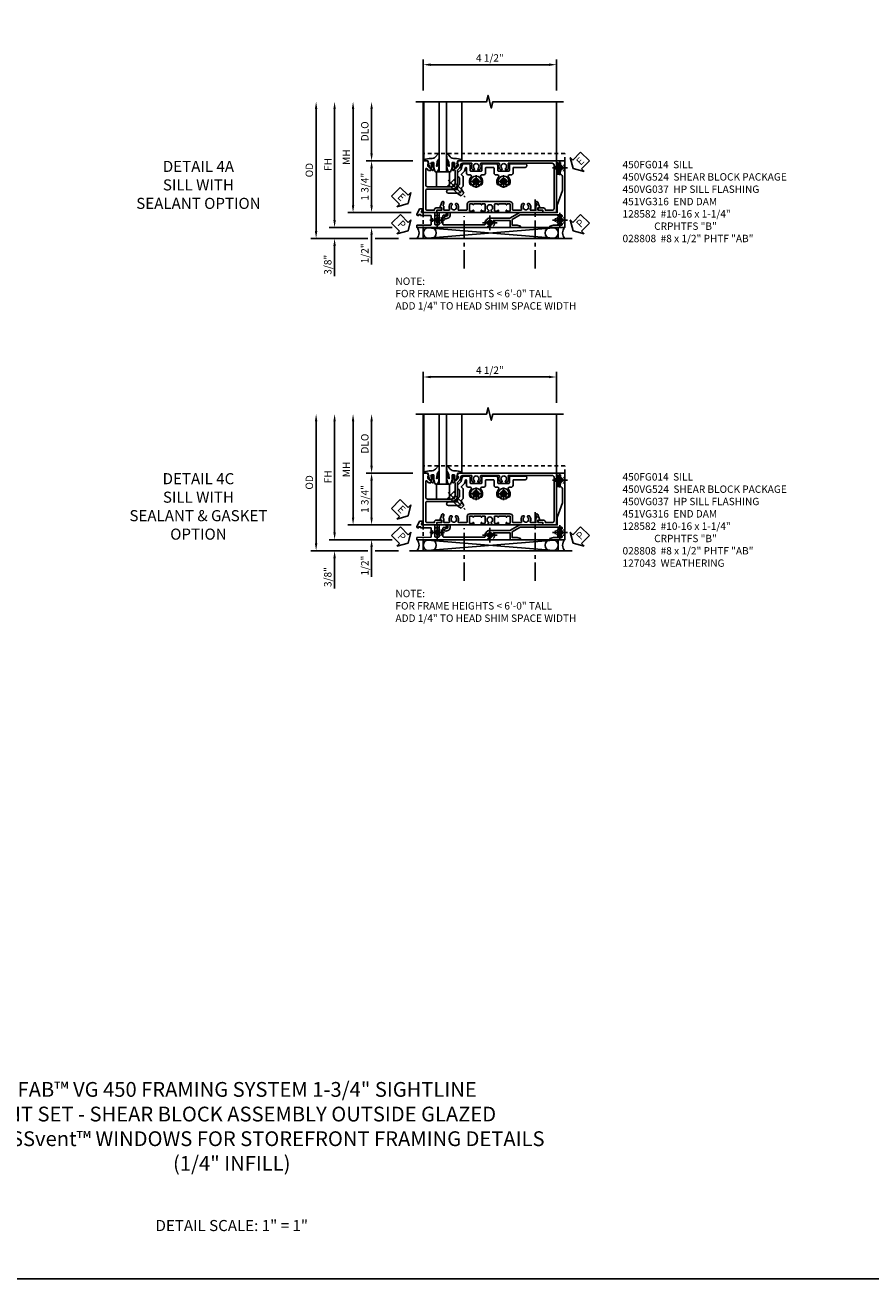
# Model space of a CAD drawing. Extents: x 0 to 116, y 0 to 74.
# Drawn here: x 29 to 57, y 0 to 42 of the extents above; entities that cross this region are included whole.
import ezdxf

# ---------------------------------------------------------------- set-up
doc = ezdxf.new("R2010")
doc.units = 0
doc.header["$LTSCALE"] = 0.5
doc.header["$MEASUREMENT"] = 0
for name, pattern in [('B028400H$0$CENTER', [2, 1.25, -0.25, 0.25, -0.25]), ('CENTER', [2, 1.25, -0.25, 0.25, -0.25]), ('HIDDEN', [0.375, 0.25, -0.125])]:
    doc.linetypes.add(name, pattern=pattern)
doc.layers.get('0').update_dxf_attribs({"color": 4, "linetype": 'CONTINUOUS'})
for name, color, linetype in [('B028400H$0$CENTER', 1, 'B028400H$0$CENTER'), ('CENTER', 1, 'CENTER'), ('DIME', 2, 'CONTINUOUS'), ('FORMAT', 7, 'CONTINUOUS'), ('hidden', 3, 'HIDDEN'), ('TEXT', 3, 'CONTINUOUS')]:
    doc.layers.add(name, color=color, linetype=linetype)
doc.styles.get("Standard").update_dxf_attribs({"font": 'arial.ttf'})
doc.dimstyles.new('EXT_ON-OFF', dxfattribs={"dimscale": 2, "dimtxt": 0.125, "dimasz": 0.125, "dimexe": 0.09, "dimexo": 0.1875, "dimgap": 0.05, "dimtad": 3, "dimdec": 5, "dimzin": 3, "dimdsep": 46, "dimlunit": 5, "dimtxsty": 'Standard', "dimcen": 0, "dimse2": 1, "dimazin": 0, "dimtfac": 1, "dimtdec": 5, "dimtofl": 0, "dimtmove": 0, "dimatfit": 0, "dimfxl": 1, "dimfrac": 2, "dimtolj": 1, "dimtzin": 3, "dimarcsym": 0})
doc.dimstyles.new('EXT_ON-ON', dxfattribs={"dimscale": 2, "dimtxt": 0.125, "dimasz": 0.125, "dimexe": 0.09, "dimexo": 0.1875, "dimgap": 0.05, "dimtad": 3, "dimdec": 5, "dimzin": 3, "dimdsep": 46, "dimlunit": 5, "dimtxsty": 'Standard', "dimcen": 0, "dimazin": 0, "dimtfac": 1, "dimtdec": 5, "dimtofl": 0, "dimtmove": 0, "dimatfit": 0, "dimfxl": 1, "dimfrac": 2, "dimtolj": 1, "dimtzin": 3, "dimarcsym": 0})

# ---------------------------------------------------------------- blocks, each defined once
blk = doc.blocks.new('*D1885')
at = {"layer": 'DIME', "color": 0, "lineweight": -2, "transparency": 16777216}
for p, q in [((-0.538, 3.25), (-0.538, 4.307)), ((3.962, 3.25), (3.962, 4.307)), ((-0.288, 4.127), (3.712, 4.127))]:
    blk.add_line(p, q, dxfattribs=at)
at = {"layer": 'DIME', "color": 0, "transparency": 16777216}
for points in [[(-0.288, 4.169), (-0.288, 4.085), (-0.538, 4.127)], [(3.712, 4.169), (3.712, 4.085), (3.962, 4.127)]]:
    blk.add_solid(points, dxfattribs=at)
at = {"layer": 'DIME', "color": 0, "transparency": 16777216, "insert": (1.712, 4.356), "char_height": 0.25, "attachment_point": 5}
blk.add_mtext('\\A1;4 1/2"', dxfattribs=at)
blk = doc.blocks.new('B027074-M')
blk.add_lwpolyline([(0.062, 0.144), (0.035, 0.149), (0.069, 0.257), (0.13, 0.261), (0.205, 0.259), (0.195, 0.29, 0.12571), (-0.037, 0.341, -0.226084), (-0.19, 0.391), (-0.286, 0.502, 0.644976), (-0.312, 0.49), (-0.31, 0.361, 0.151869), (-0.294, 0.316), (-0.255, 0.257, -0.029345), (-0.238, 0.205), (-0.221, 0.083, -0.653812), (-0.241, 0.076), (-0.285, 0.241, 0.888636), (-0.31, 0.239), (-0.31, 0.105, 0.064205), (-0.268, -0.084, 0.689636), (-0.165, -0.084, 0.070356), (-0.124, 0.105), (-0.124, 0.201), (-0.051, 0.201), (-0.029, 0.147), (-0.068, 0.142), (-0.034, 0.106), (-0.065, 0.084), (-0.004, 0.03), (0.052, 0.096), (0.027, 0.106)], format="xyb", close=True)
blk = doc.blocks.new('S450GT250')
for p, q in [((0.251, -0.5), (0.001, -0.5)), ((0.001, -0.5), (0.001, -2.875)), ((0.251, -0.5), (0.251, -2.875)), ((-0.517, -0.875), (-0.517, -2.875)), ((0.768, -0.875), (0.768, -2.875))]:
    blk.add_line(p, q)
at = {"rotation": 180}
blk.add_blockref('B027074-M', (-0.311, -0.617), dxfattribs=at)
at = {"xscale": -1, "rotation": 180}
blk.add_blockref('B027074-M', (0.563, -0.617), dxfattribs=at)
blk = doc.blocks.new('*D1895')
at = {"layer": 'DIME', "color": 0, "linetype": 'Continuous', "lineweight": -2, "transparency": 16777216}
for p, q in [((-3.539, -1.125), (-3.539, 2.625)), ((-1.597, -1.375), (-3.719, -1.375))]:
    blk.add_line(p, q, dxfattribs=at)
at = {"layer": 'DIME', "color": 0, "linetype": 'Continuous', "transparency": 16777216}
for points in [[(-3.581, 2.625), (-3.498, 2.625), (-3.539, 2.875)], [(-3.581, -1.125), (-3.498, -1.125), (-3.539, -1.375)]]:
    blk.add_solid(points, dxfattribs=at)
at = {"layer": 'DIME', "color": 0, "linetype": 'Continuous', "transparency": 16777216, "insert": (-3.764, 0.75), "char_height": 0.25, "attachment_point": 5, "rotation": 90}
blk.add_mtext('\\A1;FH  ', dxfattribs=at)
blk = doc.blocks.new('*D1882')
at = {"layer": 'DIME', "color": 0, "lineweight": -2, "transparency": 16777216}
for p, q in [((-2.288, 1.125), (-2.288, 2.625)), ((-0.889, 0.875), (-2.468, 0.875))]:
    blk.add_line(p, q, dxfattribs=at)
at = {"layer": 'DIME', "color": 0, "transparency": 16777216}
for points in [[(-2.329, 2.625), (-2.246, 2.625), (-2.288, 2.875)], [(-2.329, 1.125), (-2.246, 1.125), (-2.288, 0.875)]]:
    blk.add_solid(points, dxfattribs=at)
at = {"layer": 'DIME', "color": 0, "transparency": 16777216, "insert": (-2.517, 1.875), "char_height": 0.25, "attachment_point": 5, "rotation": 90}
blk.add_mtext('\\A1;DLO', dxfattribs=at)
blk = doc.blocks.new('B028808H')
for p, q in [((-0.091, 0.015), (-0.06, 0.015)), ((-0.091, 0.015), (-0.091, -0.015)), ((-0.015, 0.091), (-0.015, 0.06)), ((-0.015, 0.091), (0.015, 0.091)), ((0.015, 0.091), (0.015, 0.06)), ((0.06, 0.015), (0.091, 0.015)), ((0.091, 0.015), (0.091, -0.015)), ((-0.091, -0.015), (-0.06, -0.015)), ((-0.015, -0.06), (-0.015, -0.091)), ((-0.015, -0.091), (0.015, -0.091)), ((0.015, -0.06), (0.015, -0.091)), ((0.06, -0.015), (0.091, -0.015))]:
    blk.add_line(p, q)
blk.add_circle((0, 0), 0.161)
for centre, start, end in [((-0.06, 0.06), 270, 0), ((0.06, 0.06), 180, 270), ((-0.06, -0.06), 0, 89.9999), ((0.06, -0.06), 90, 180)]:
    blk.add_arc(centre, 0.0455, start, end)
at = {"layer": 'CENTER'}
for p, q in [((-0.25, 0), (0.25, 0)), ((0, 0.25), (0, -0.25))]:
    blk.add_line(p, q, dxfattribs=at)
blk = doc.blocks.new('*D1898')
at = {"layer": 'DIME', "color": 0, "lineweight": -2, "transparency": 16777216}
for p, q in [((-2.288, -0.625), (-2.288, -0.375)), ((-0.948, -0.875), (-2.468, -0.875)), ((-2.288, -1.625), (-2.288, -2.63))]:
    blk.add_line(p, q, dxfattribs=at)
at = {"layer": 'DIME', "color": 0, "transparency": 16777216}
for points in [[(-2.329, -0.625), (-2.246, -0.625), (-2.288, -0.875)], [(-2.329, -1.625), (-2.246, -1.625), (-2.288, -1.375)]]:
    blk.add_solid(points, dxfattribs=at)
at = {"layer": 'DIME', "color": 0, "transparency": 16777216, "insert": (-2.517, -2.253), "char_height": 0.25, "attachment_point": 5, "rotation": 90}
blk.add_mtext('\\A1;1/2"', dxfattribs=at)
blk = doc.blocks.new('*D1899')
at = {"layer": 'DIME', "color": 0, "lineweight": -2, "transparency": 16777216}
for p, q in [((-3.539, -1.125), (-3.539, -0.875)), ((-1.597, -1.375), (-3.719, -1.375)), ((-2.413, -1.75), (-3.719, -1.75)), ((-3.539, -2), (-3.539, -3.028)), ((-1.382, -1.75), (-2.163, -1.75))]:
    blk.add_line(p, q, dxfattribs=at)
at = {"layer": 'DIME', "color": 0, "transparency": 16777216}
for points in [[(-3.581, -1.125), (-3.498, -1.125), (-3.539, -1.375)], [(-3.581, -2), (-3.498, -2), (-3.539, -1.75)]]:
    blk.add_solid(points, dxfattribs=at)
at = {"layer": 'DIME', "color": 0, "transparency": 16777216, "insert": (-3.769, -2.639), "char_height": 0.25, "attachment_point": 5, "rotation": 90}
blk.add_mtext('\\A1;3/8"', dxfattribs=at)
blk = doc.blocks.new('*D1900')
at = {"layer": 'DIME', "color": 0, "lineweight": -2, "transparency": 16777216}
for p, q in [((-4.164, -1.5), (-4.164, 2.625)), ((-2.413, -1.75), (-4.344, -1.75)), ((-1.382, -1.75), (-2.163, -1.75))]:
    blk.add_line(p, q, dxfattribs=at)
at = {"layer": 'DIME', "color": 0, "transparency": 16777216}
for points in [[(-4.206, 2.625), (-4.123, 2.625), (-4.164, 2.875)], [(-4.206, -1.5), (-4.123, -1.5), (-4.164, -1.75)]]:
    blk.add_solid(points, dxfattribs=at)
at = {"layer": 'DIME', "color": 0, "transparency": 16777216, "insert": (-4.394, 0.562), "char_height": 0.25, "attachment_point": 5, "rotation": 90}
blk.add_mtext('\\A1;OD', dxfattribs=at)
blk = doc.blocks.new('*D1891')
at = {"layer": 'DIME', "color": 0, "lineweight": -2, "transparency": 16777216}
for p, q in [((-2.914, -0.625), (-2.914, 2.625)), ((-0.948, -0.875), (-3.094, -0.875))]:
    blk.add_line(p, q, dxfattribs=at)
at = {"layer": 'DIME', "color": 0, "transparency": 16777216}
for points in [[(-2.956, 2.625), (-2.873, 2.625), (-2.914, 2.875)], [(-2.956, -0.625), (-2.873, -0.625), (-2.914, -0.875)]]:
    blk.add_solid(points, dxfattribs=at)
at = {"layer": 'DIME', "color": 0, "transparency": 16777216, "insert": (-3.139, 1), "char_height": 0.25, "attachment_point": 5, "rotation": 90}
blk.add_mtext('\\A1;MH', dxfattribs=at)
blk = doc.blocks.new('ESEAL2')
at = {"layer": 'TEXT', "color": 7}
for p, q in [((0.196, 0.338), (0, 0)), ((0.196, -0.338), (0, 0)), ((0.196, 0.21), (0.196, 0.338)), ((0.575, 0.21), (0.196, 0.21)), ((0.575, 0.21), (0.575, -0.21)), ((0.575, -0.21), (0.196, -0.21)), ((0.196, -0.21), (0.196, -0.338))]:
    blk.add_line(p, q, dxfattribs=at)
at = {"layer": 'TEXT', "color": 3}
blk.add_text('E', height=0.25, dxfattribs=at).set_placement((0.247, -0.116))
blk = doc.blocks.new('PSEAL1')
at = {"layer": 'TEXT', "color": 7}
for p, q in [((-0.575, 0.21), (-0.196, 0.21)), ((-0.575, 0.21), (-0.575, -0.21)), ((-0.196, 0.21), (-0.196, 0.338)), ((-0.196, 0.338), (0, 0)), ((-0.196, -0.338), (0, 0)), ((-0.575, -0.21), (-0.196, -0.21)), ((-0.196, -0.21), (-0.196, -0.338))]:
    blk.add_line(p, q, dxfattribs=at)
at = {"layer": 'TEXT', "color": 3}
blk.add_text('P', height=0.25, dxfattribs=at).set_placement((-0.413, -0.116))
blk = doc.blocks.new('PSEAL2')
at = {"layer": 'TEXT', "color": 7}
for p, q in [((0.196, 0.338), (0, 0)), ((0.196, -0.338), (0, 0)), ((0.196, 0.21), (0.196, 0.338)), ((0.575, 0.21), (0.196, 0.21)), ((0.575, 0.21), (0.575, -0.21)), ((0.196, -0.21), (0.196, -0.338)), ((0.575, -0.21), (0.196, -0.21))]:
    blk.add_line(p, q, dxfattribs=at)
at = {"layer": 'TEXT', "color": 3}
blk.add_text('P', height=0.25, dxfattribs=at).set_placement((0.247, -0.116))
blk = doc.blocks.new('ESEAL1')
at = {"layer": 'TEXT', "color": 7}
for p, q in [((-0.575, 0.21), (-0.575, -0.21)), ((-0.575, 0.21), (-0.196, 0.21)), ((-0.196, 0.338), (0, 0)), ((-0.196, 0.21), (-0.196, 0.338)), ((-0.196, -0.338), (0, 0)), ((-0.575, -0.21), (-0.196, -0.21)), ((-0.196, -0.21), (-0.196, -0.338))]:
    blk.add_line(p, q, dxfattribs=at)
at = {"layer": 'TEXT', "color": 3}
blk.add_text('E', height=0.25, dxfattribs=at).set_placement((-0.413, -0.116))
blk = doc.blocks.new('*D1883')
at = {"layer": 'DIME', "color": 0, "lineweight": -2, "transparency": 16777216}
for p, q in [((-0.889, 0.875), (-2.468, 0.875)), ((-2.288, 0.625), (-2.288, -0.625)), ((-0.948, -0.875), (-2.468, -0.875))]:
    blk.add_line(p, q, dxfattribs=at)
at = {"layer": 'DIME', "color": 0, "transparency": 16777216}
for points in [[(-2.329, 0.625), (-2.246, 0.625), (-2.288, 0.875)], [(-2.329, -0.625), (-2.246, -0.625), (-2.288, -0.875)]]:
    blk.add_solid(points, dxfattribs=at)
at = {"layer": 'DIME', "color": 0, "transparency": 16777216, "insert": (-2.517, 0), "char_height": 0.25, "attachment_point": 5, "rotation": 90}
blk.add_mtext('\\A1;1 3/4"', dxfattribs=at)
blk = doc.blocks.new('B028400-H')
for p, q in [((-0.099, 0.015), (-0.099, -0.015)), ((-0.099, 0.015), (-0.065, 0.015)), ((-0.015, 0.099), (0.015, 0.099)), ((-0.015, 0.099), (-0.015, 0.065)), ((0.015, 0.099), (0.015, 0.065)), ((0.065, 0.015), (0.099, 0.015)), ((0.099, 0.015), (0.099, -0.015)), ((-0.099, -0.015), (-0.065, -0.015)), ((-0.015, -0.065), (-0.015, -0.099)), ((-0.015, -0.099), (0.015, -0.099)), ((0.015, -0.065), (0.015, -0.099)), ((0.065, -0.015), (0.099, -0.015))]:
    blk.add_line(p, q)
blk.add_circle((0, 0), 0.186)
for centre, start, end in [((-0.065, 0.065), 270, 0), ((0.065, 0.065), 180, 270), ((-0.065, -0.065), 0, 89.9999), ((0.065, -0.065), 90, 180)]:
    blk.add_arc(centre, 0.0498, start, end)
at = {"layer": 'B028400H$0$CENTER'}
for p, q in [((-0.212, 0), (0.212, 0)), ((0, 0.212), (0, -0.212))]:
    blk.add_line(p, q, dxfattribs=at)
blk = doc.blocks.new('B450VG224-S')
blk.add_lwpolyline([(0.732, 0.786), (0.588, 0.748), (0.469, 0.629), (0.359, 0.629), (0.297, 0.691), (0.074, 0.691), (0.012, 0.629), (-0.098, 0.629), (-0.098, 0.316, -1), (-0.223, 0.316), (-0.223, 0.629, -0.414214), (-0.098, 0.754), (-0.039, 0.754), (0.023, 0.816), (0.349, 0.816), (0.4, 0.764, 0.414214), (0.429, 0.764), (0.524, 0.86), (0.634, 0.889, 0.876976), (0.629, 0.929), (0.464, 0.929, -0.414214), (0.402, 0.99), (0.402, 1.049, 0.648232), (0.327, 1.083, -0.308002), (0.077, 1.049, -0.283606), (0.065, 1.067), (0.065, 1.186), (0.091, 1.201, 3.732051), (0.091, 1.301), (0.065, 1.315), (0.065, 1.434, -0.283606), (0.077, 1.452, -0.308002), (0.327, 1.418, 0.648232), (0.402, 1.452), (0.402, 1.51, -0.414214), (0.464, 1.572), (0.632, 1.572, 0.414214), (0.652, 1.592), (0.652, 1.839, 0.414214), (0.632, 1.859), (0.464, 1.859, -0.414214), (0.402, 1.922), (0.402, 1.98, 0.648232), (0.327, 2.014, -0.308002), (0.077, 1.98, -0.283606), (0.065, 1.998), (0.065, 2.117), (0.091, 2.132, 3.732051), (0.091, 2.232), (0.065, 2.246), (0.065, 2.365, -0.283606), (0.077, 2.383, -0.308002), (0.327, 2.349, 0.648232), (0.402, 2.383), (0.402, 2.442, -0.414214), (0.464, 2.503), (0.632, 2.503, 0.414214), (0.652, 2.524), (0.652, 2.91, -1), (0.777, 2.91), (0.777, 2.441, -0.414214), (0.715, 2.378), (0.547, 2.378, 0.414214), (0.527, 2.359), (0.527, 2.005, 0.414214), (0.547, 1.985), (0.715, 1.985, -0.414214), (0.777, 1.923), (0.777, 1.509, -0.414214), (0.715, 1.447), (0.547, 1.447, 0.414214), (0.527, 1.427), (0.527, 1.073, 0.414214), (0.547, 1.054), (0.715, 1.054, -0.414214), (0.777, 0.991), (0.777, 0.846, -0.339454)], format="xyb", close=True)
blk = doc.blocks.new('B128345')
for p, q in [((0, 0.192), (0.116, 0.095)), ((0, 0.192), (0, -0.192)), ((0.116, 0.095), (0.437, 0.095)), ((0.116, -0.095), (0.116, 0.095)), ((0.437, 0.095), (0.562, 0.065)), ((0.562, -0.065), (0.562, 0.065)), ((0, -0.192), (0.116, -0.095)), ((0.116, -0.095), (0.437, -0.095)), ((0.437, -0.095), (0.562, -0.065))]:
    blk.add_line(p, q)
at = {"layer": 'CENTER'}
blk.add_line((-0.125, 0), (0.688, 0), dxfattribs=at)
blk = doc.blocks.new('B450VG524-S')
blk.add_blockref('B450VG224-S', (0, 0))
at = {"xscale": -1, "rotation": 270}
for p in [(0.177, 2.182), (0.177, 1.251)]:
    blk.add_blockref('B028400-H', p, dxfattribs=at)
at = {"rotation": 135}
blk.add_blockref('B128345', (0.136, 0.398), dxfattribs=at)
blk = doc.blocks.new('B450VG037')
blk.add_lwpolyline([(0.965, -1.381, 1), (0.875, -1.381), (0.875, -1.586), (1.12, -1.586), (1.13, -1.576), (1.14, -1.586), (1.265, -1.586, -0.414214), (1.285, -1.606), (1.285, -1.713, -0.414214), (1.265, -1.733), (0.875, -1.733), (0.875, -2.16, -1), (0.813, -2.16), (0.75, -2.16), (0.75, -2.253), (0.941, -2.342, 0.548619), (0.969, -2.324), (0.969, -2.281), (0.939, -2.281), (0.939, -2.219), (0.969, -2.219), (0.969, -1.878, -0.414214), (0.989, -1.858), (1.12, -1.858), (1.13, -1.848), (1.14, -1.858), (1.275, -1.858, -0.408201), (1.295, -1.878), (1.305, -2.344), (1.375, -2.344), (1.375, 0.052), (1.353, 0.052, -0.530646), (1.334, 0.079, 0.085588), (1.343, 0.12, 0.209104), (1.339, 0.131), (1.32, 0.15, 0.267949), (1.306, 0.154), (1.303, 0.153, 0.381934), (1.292, 0.136, -3.042782), (1.23, 0.198, 0.381934), (1.247, 0.209), (1.248, 0.212, 0.267949), (1.244, 0.226), (1.225, 0.245, 0.209104), (1.214, 0.249, 0.085588), (1.173, 0.24, -0.530646), (1.145, 0.259), (1.145, 0.813), (1.375, 0.813), (1.375, 1.165), (1.336, 1.165), (1.305, 1.049), (1.305, 0.883), (1.112, 0.883), (0.955, 1.154), (0.955, 2.549, -0.414214), (0.975, 2.569), (0.997, 2.569, -0.531846), (1.015, 2.541, 0.290442), (1.039, 2.411, 0.209104), (1.05, 2.406), (1.076, 2.406, 0.267949), (1.089, 2.413), (1.09, 2.416, 0.381934), (1.086, 2.436, -3.042782), (1.174, 2.436, 0.381934), (1.17, 2.416), (1.171, 2.413, 0.267949), (1.184, 2.406), (1.21, 2.406, 0.209104), (1.221, 2.411, 0.290442), (1.245, 2.541, -0.531846), (1.263, 2.569), (1.285, 2.569, -0.414214), (1.305, 2.549), (1.305, 2.272), (1.336, 2.156), (1.375, 2.156), (1.375, 2.656), (-0.875, 2.656), (-0.875, 2.375), (-0.819, 2.375), (-0.808, 2.437), (-0.721, 2.437, 1), (-0.721, 2.471), (-0.766, 2.471, -1), (-0.766, 2.517), (-0.711, 2.517, -0.728869), (-0.571, 2.517), (-0.517, 2.517, -1), (-0.517, 2.471), (-0.562, 2.471, 1), (-0.562, 2.437), (-0.474, 2.437), (-0.463, 2.375), (-0.429, 2.375), (-0.429, 2.496, -0.414214), (-0.349, 2.576), (0.125, 2.576), (0.625, 2.405), (0.875, 2.405), (0.875, 1.671), (0.885, 1.661), (0.875, 1.651), (0.875, 1.133), (1.065, 0.803), (1.065, 0.125, 0.414214), (1.219, -0.028), (1.265, -0.028, -0.414214), (1.285, -0.048), (1.285, -0.735), (1.295, -0.745), (1.285, -0.755), (1.285, -1.441, -0.414214), (1.265, -1.461), (0.985, -1.461, -0.414214), (0.965, -1.441)], format="xyb", close=True)
blk = doc.blocks.new('B451VG316')
at = {"layer": 'hidden'}
blk.add_lwpolyline([(-1.75, -1.5), (3.031, -1.5), (3.031, 1), (-1.75, 1)], close=True, dxfattribs=at)
for centre in [(2.87, 0.516), (-1.284, -1.255), (0.5, -1.344), (2.87, -1.255)]:
    blk.add_circle(centre, 0.0885, dxfattribs=at)
blk = doc.blocks.new('B450VG001')
blk.add_lwpolyline([(0.569, 0.624, -0.19902), (0.555, 0.618), (0.1, 0.618, 0.414214), (-0.08, 0.438), (-0.08, -0.398, -0.414214), (-0.14, -0.458), (-0.735, -0.458, -0.414214), (-0.795, -0.398), (-0.795, -0.164), (-0.777, -0.164, 0.414214), (-0.715, -0.102), (-0.715, 0.086), (-0.733, 0.086, 0.414214), (-0.795, 0.024), (-0.795, -0.084), (-0.875, -0.084), (-0.875, -0.538), (0.875, -0.538), (0.875, -0.393), (0.772, -0.357), (0.772, -0.386), (0.701, -0.386, -0.198912), (0.683, -0.379), (0.616, -0.312), (0.616, -0.27, -0.354119), (0.632, -0.25), (0.734, -0.228), (0.772, -0.228), (0.772, -0.257), (0.784, -0.257, 0.414214), (0.804, -0.237), (0.804, -0.208, 0.414214), (0.784, -0.188), (0.583, -0.188, 0.414214), (0.544, -0.226), (0.566, -0.226), (0.566, -0.288), (0.544, -0.288), (0.544, -0.343, 0.198902), (0.552, -0.36), (0.615, -0.424, -0.668164), (0.601, -0.458), (0.06, -0.458, -0.414214), (0, -0.398), (0, 0.438, -0.414214), (0.1, 0.538), (0.541, 0.538, -0.414214), (0.566, 0.513), (0.566, 0.476), (0.544, 0.476, 0.414214), (0.583, 0.438), (0.784, 0.438, 0.414214), (0.804, 0.458), (0.804, 0.487, 0.414214), (0.784, 0.507), (0.772, 0.507), (0.772, 0.478), (0.734, 0.478), (0.632, 0.5, -0.354119), (0.616, 0.52), (0.616, 0.562), (0.683, 0.629, -0.198912), (0.701, 0.636), (0.772, 0.636), (0.772, 0.607), (0.875, 0.643), (0.875, 3.962), (-0.875, 3.962), (-0.875, 3.508), (-0.795, 3.508), (-0.795, 3.4, 0.414214), (-0.733, 3.338), (-0.715, 3.338), (-0.715, 3.526, 0.414214), (-0.777, 3.588), (-0.795, 3.588), (-0.795, 3.822, -0.414214), (-0.735, 3.882), (0.735, 3.882, -0.414214), (0.795, 3.822), (0.795, 2.344, -0.568098), (0.765, 2.327, 0.339754), (0.567, 2.295), (0.567, 2.251), (0.596, 2.234, 0.386545), (0.61, 2.237, -3.127286), (0.61, 2.126, 0.386545), (0.596, 2.129), (0.567, 2.112), (0.567, 2.068, 0.339754), (0.765, 2.036, -0.568098), (0.795, 2.019), (0.795, 1.413, -0.568098), (0.765, 1.396, 0.339754), (0.567, 1.364), (0.567, 1.32), (0.596, 1.303, 0.386545), (0.61, 1.306, -3.127286), (0.61, 1.195, 0.386545), (0.596, 1.198), (0.567, 1.181), (0.567, 1.137, 0.339754), (0.765, 1.105, -0.568098), (0.795, 1.088), (0.795, 0.796, -0.414214), (0.715, 0.716), (0.705, 0.716, 0.19902), (0.631, 0.685)], format="xyb", close=True)
blk = doc.blocks.new('B451CG365')
blk.add_lwpolyline([(0.92, 2.125), (0.834, 2.125), (0.834, 2.187), (0.648, 2.119, 1), (0.672, 2.054), (0.753, 2.083, -0.437261), (0.779, 2.07, 0.336885), (0.799, 2.055), (0.92, 2.055), (0.92, 1.882, -0.567084), (0.891, 1.864, 0.338898), (0.692, 1.832), (0.692, 1.788), (0.722, 1.771, 0.386545), (0.735, 1.774, -3.127286), (0.735, 1.664, 0.386545), (0.722, 1.666), (0.692, 1.649), (0.692, 1.606, 0.338898), (0.891, 1.573, -0.567084), (0.92, 1.556), (0.92, 1.288, -0.414214), (0.9, 1.268), (0.72, 1.268, 0.414214), (0.625, 1.173), (0.625, 1.057), (0.635, 1.047), (0.625, 1.037), (0.625, 0.807), (0.635, 0.797), (0.625, 0.787), (0.625, 0.51), (0.635, 0.5), (0.625, 0.49), (0.625, 0.213), (0.635, 0.203), (0.625, 0.193), (0.625, -0.037), (0.635, -0.047), (0.625, -0.057), (0.625, -0.173, 0.414214), (0.72, -0.268), (0.9, -0.268, -0.414214), (0.92, -0.288), (0.92, -0.556, -0.567084), (0.891, -0.573, 0.338898), (0.692, -0.606), (0.692, -0.649), (0.722, -0.666, 0.386545), (0.735, -0.664, -3.127286), (0.735, -0.774, 0.386545), (0.722, -0.771), (0.692, -0.788), (0.692, -0.832, 0.338898), (0.891, -0.864, -0.567084), (0.92, -0.882), (0.92, -1.055), (0.799, -1.055, 0.336885), (0.779, -1.07, -0.437261), (0.753, -1.083), (0.672, -1.054, 1), (0.648, -1.119), (0.834, -1.187), (0.834, -1.125), (0.92, -1.125), (0.92, -1.295), (1, -1.295), (1, -0.946, -0.414214), (1.02, -0.926), (1.094, -0.926, -0.339454), (1.113, -0.941), (1.132, -1.011, 1), (1.209, -0.99), (1.19, -0.92, 0.339454), (1.094, -0.846), (1.02, -0.846, -0.414214), (1, -0.826), (1, -0.047), (0.934, -0.047, 1.008231), (0.935, -0.078, -0.419023), (0.95, -0.093), (0.95, -0.173, -0.414214), (0.935, -0.188), (0.72, -0.188, -0.414214), (0.705, -0.173), (0.705, -0.093, -0.419023), (0.72, -0.078, 1.008231), (0.72, -0.047), (0.705, -0.047), (0.705, 0.203), (0.72, 0.203, 1.008231), (0.72, 0.234, -0.419023), (0.705, 0.249), (0.705, 0.329, -0.414214), (0.72, 0.344), (0.935, 0.344, -0.414214), (0.95, 0.329), (0.95, 0.249, -0.419023), (0.935, 0.234, 1.008231), (0.934, 0.203), (1, 0.203), (1, 0.418), (0.926, 0.461, 0.430169), (0.912, 0.457, -4.181929), (0.912, 0.543, 0.430169), (0.926, 0.539), (1, 0.582), (1, 0.797), (0.934, 0.797, 1.008231), (0.935, 0.766, -0.419023), (0.95, 0.751), (0.95, 0.671, -0.414214), (0.935, 0.656), (0.72, 0.656, -0.414214), (0.705, 0.671), (0.705, 0.751, -0.419023), (0.72, 0.766, 1.008231), (0.72, 0.797), (0.705, 0.797), (0.705, 1.047), (0.72, 1.047, 1.008231), (0.72, 1.078, -0.419023), (0.705, 1.093), (0.705, 1.173, -0.414214), (0.72, 1.188), (0.935, 1.188, -0.414214), (0.95, 1.173), (0.95, 1.093, -0.419023), (0.935, 1.078, 1.008231), (0.934, 1.047), (1, 1.047), (1, 2.295), (0.92, 2.295)], format="xyb", close=True)
blk = doc.blocks.new('*D1890')
at = {"layer": 'DIME', "color": 0, "lineweight": -2, "transparency": 16777216}
for p, q in [((-0.538, 3.25), (-0.538, 4.307)), ((3.962, 3.25), (3.962, 4.307)), ((-0.288, 4.127), (3.712, 4.127))]:
    blk.add_line(p, q, dxfattribs=at)
at = {"layer": 'DIME', "color": 0, "transparency": 16777216}
for points in [[(-0.288, 4.169), (-0.288, 4.085), (-0.538, 4.127)], [(3.712, 4.169), (3.712, 4.085), (3.962, 4.127)]]:
    blk.add_solid(points, dxfattribs=at)
at = {"layer": 'DIME', "color": 0, "transparency": 16777216, "insert": (1.712, 4.356), "char_height": 0.25, "attachment_point": 5}
blk.add_mtext('\\A1;4 1/2"', dxfattribs=at)
blk = doc.blocks.new('*D1893')
at = {"layer": 'DIME', "color": 0, "linetype": 'Continuous', "lineweight": -2, "transparency": 16777216}
for p, q in [((-3.539, -1.125), (-3.539, 2.625)), ((-1.597, -1.375), (-3.719, -1.375))]:
    blk.add_line(p, q, dxfattribs=at)
at = {"layer": 'DIME', "color": 0, "linetype": 'Continuous', "transparency": 16777216}
for points in [[(-3.581, 2.625), (-3.498, 2.625), (-3.539, 2.875)], [(-3.581, -1.125), (-3.498, -1.125), (-3.539, -1.375)]]:
    blk.add_solid(points, dxfattribs=at)
at = {"layer": 'DIME', "color": 0, "linetype": 'Continuous', "transparency": 16777216, "insert": (-3.764, 0.75), "char_height": 0.25, "attachment_point": 5, "rotation": 90}
blk.add_mtext('\\A1;FH  ', dxfattribs=at)
blk = doc.blocks.new('*D1887')
at = {"layer": 'DIME', "color": 0, "lineweight": -2, "transparency": 16777216}
for p, q in [((-2.288, 1.125), (-2.288, 2.625)), ((-0.889, 0.875), (-2.468, 0.875))]:
    blk.add_line(p, q, dxfattribs=at)
at = {"layer": 'DIME', "color": 0, "transparency": 16777216}
for points in [[(-2.329, 2.625), (-2.246, 2.625), (-2.288, 2.875)], [(-2.329, 1.125), (-2.246, 1.125), (-2.288, 0.875)]]:
    blk.add_solid(points, dxfattribs=at)
at = {"layer": 'DIME', "color": 0, "transparency": 16777216, "insert": (-2.517, 1.875), "char_height": 0.25, "attachment_point": 5, "rotation": 90}
blk.add_mtext('\\A1;DLO', dxfattribs=at)
blk = doc.blocks.new('*D1896')
at = {"layer": 'DIME', "color": 0, "lineweight": -2, "transparency": 16777216}
for p, q in [((-2.288, -0.625), (-2.288, -0.375)), ((-0.948, -0.875), (-2.468, -0.875)), ((-2.288, -1.625), (-2.288, -2.63))]:
    blk.add_line(p, q, dxfattribs=at)
at = {"layer": 'DIME', "color": 0, "transparency": 16777216}
for points in [[(-2.329, -0.625), (-2.246, -0.625), (-2.288, -0.875)], [(-2.329, -1.625), (-2.246, -1.625), (-2.288, -1.375)]]:
    blk.add_solid(points, dxfattribs=at)
at = {"layer": 'DIME', "color": 0, "transparency": 16777216, "insert": (-2.517, -2.253), "char_height": 0.25, "attachment_point": 5, "rotation": 90}
blk.add_mtext('\\A1;1/2"', dxfattribs=at)
blk = doc.blocks.new('*D1897')
at = {"layer": 'DIME', "color": 0, "lineweight": -2, "transparency": 16777216}
for p, q in [((-3.539, -1.125), (-3.539, -0.875)), ((-1.597, -1.375), (-3.719, -1.375)), ((-2.413, -1.75), (-3.719, -1.75)), ((-3.539, -2), (-3.539, -3.028)), ((-1.382, -1.75), (-2.163, -1.75))]:
    blk.add_line(p, q, dxfattribs=at)
at = {"layer": 'DIME', "color": 0, "transparency": 16777216}
for points in [[(-3.581, -1.125), (-3.498, -1.125), (-3.539, -1.375)], [(-3.581, -2), (-3.498, -2), (-3.539, -1.75)]]:
    blk.add_solid(points, dxfattribs=at)
at = {"layer": 'DIME', "color": 0, "transparency": 16777216, "insert": (-3.769, -2.639), "char_height": 0.25, "attachment_point": 5, "rotation": 90}
blk.add_mtext('\\A1;3/8"', dxfattribs=at)
blk = doc.blocks.new('*D1894')
at = {"layer": 'DIME', "color": 0, "lineweight": -2, "transparency": 16777216}
for p, q in [((-4.164, -1.5), (-4.164, 2.625)), ((-2.413, -1.75), (-4.344, -1.75)), ((-1.382, -1.75), (-2.163, -1.75))]:
    blk.add_line(p, q, dxfattribs=at)
at = {"layer": 'DIME', "color": 0, "transparency": 16777216}
for points in [[(-4.206, 2.625), (-4.123, 2.625), (-4.164, 2.875)], [(-4.206, -1.5), (-4.123, -1.5), (-4.164, -1.75)]]:
    blk.add_solid(points, dxfattribs=at)
at = {"layer": 'DIME', "color": 0, "transparency": 16777216, "insert": (-4.394, 0.562), "char_height": 0.25, "attachment_point": 5, "rotation": 90}
blk.add_mtext('\\A1;OD', dxfattribs=at)
blk = doc.blocks.new('*D1892')
at = {"layer": 'DIME', "color": 0, "lineweight": -2, "transparency": 16777216}
for p, q in [((-2.914, -0.625), (-2.914, 2.625)), ((-0.948, -0.875), (-3.094, -0.875))]:
    blk.add_line(p, q, dxfattribs=at)
at = {"layer": 'DIME', "color": 0, "transparency": 16777216}
for points in [[(-2.956, 2.625), (-2.873, 2.625), (-2.914, 2.875)], [(-2.956, -0.625), (-2.873, -0.625), (-2.914, -0.875)]]:
    blk.add_solid(points, dxfattribs=at)
at = {"layer": 'DIME', "color": 0, "transparency": 16777216, "insert": (-3.139, 1), "char_height": 0.25, "attachment_point": 5, "rotation": 90}
blk.add_mtext('\\A1;MH', dxfattribs=at)
blk = doc.blocks.new('*D1888')
at = {"layer": 'DIME', "color": 0, "lineweight": -2, "transparency": 16777216}
for p, q in [((-0.889, 0.875), (-2.468, 0.875)), ((-2.288, 0.625), (-2.288, -0.625)), ((-0.948, -0.875), (-2.468, -0.875))]:
    blk.add_line(p, q, dxfattribs=at)
at = {"layer": 'DIME', "color": 0, "transparency": 16777216}
for points in [[(-2.329, 0.625), (-2.246, 0.625), (-2.288, 0.875)], [(-2.329, -0.625), (-2.246, -0.625), (-2.288, -0.875)]]:
    blk.add_solid(points, dxfattribs=at)
at = {"layer": 'DIME', "color": 0, "transparency": 16777216, "insert": (-2.517, 0), "char_height": 0.25, "attachment_point": 5, "rotation": 90}
blk.add_mtext('\\A1;1 3/4"', dxfattribs=at)
blk = doc.blocks.new('B127043-M1')
for points in [[(-0.071, -0.12), (-0.071, -0.053, -0.140552), (-0.07, -0.048), (-0.069, -0.047, -0.260536), (-0.057, -0.04), (-0.028, -0.04), (-0.028, -0.035), (-0.042, -0.035, -0.198912), (-0.049, -0.032), (-0.058, -0.023, -0.198912), (-0.061, -0.016), (-0.061, 0.016, -0.198912), (-0.058, 0.023), (-0.049, 0.032, -0.198912), (-0.042, 0.035), (-0.028, 0.035), (-0.028, 0.04), (-0.057, 0.04, -0.260536), (-0.069, 0.047), (-0.07, 0.048, -0.140552), (-0.071, 0.053), (-0.071, 0.12, 1.156838), (-0.134, 0.12), (-0.134, -0.12, 1.156838)], [(-0.076, -0.12), (-0.076, -0.053, -0.140552), (-0.074, -0.045, 0.28677), (-0.074, 0.045, -0.140552), (-0.076, 0.053), (-0.076, 0.12, 1.186712), (-0.129, 0.12), (-0.129, -0.12, 1.186712)], [(-0.028, 0.035), (-0.028, 0.125, -0.414214), (-0.018, 0.135), (-0.01, 0.135, -0.414214), (0, 0.125), (0, -0.125, -0.414214), (-0.01, -0.135), (-0.018, -0.135, -0.414214), (-0.028, -0.125), (-0.028, -0.035), (-0.042, -0.035, -0.198912), (-0.049, -0.032), (-0.058, -0.023, -0.198912), (-0.061, -0.016), (-0.061, 0.016, -0.198912), (-0.058, 0.023), (-0.049, 0.032, -0.198912), (-0.042, 0.035)]]:
    blk.add_lwpolyline(points, format="xyb", close=True)
blk = doc.blocks.new('S450FS16')
for p, q in [((-0.538, -0.875), (-0.538, 2.87498)), ((3.962, 0.875), (3.962, 2.87466)), ((-0.094963, 0.5), (0.342537, 0.5)), ((-0.094963, 0), (-0.094963, 0.5)), ((0.342537, 0), (0.342537, 0.5)), ((2.719956, -0.875), (-0.146, -0.875)), ((-0.539446, -1.375), (4.021051, -1.75)), ((4.021051, -1.375), (-0.539446, -1.75)), ((-1.007, -1.75), (4.493, -1.75))]:
    blk.add_line(p, q)
blk.add_lwpolyline([(4.205985, 2.87466), (1.812785, 2.87466), (1.759865, 2.662407), (1.653944, 3.087232), (1.601024, 2.87498), (-0.792176, 2.87498)])
blk.add_lwpolyline([(-0.539446, -1.375), (4.021051, -1.375), (4.021051, -1.75), (-0.539446, -1.75)], close=True)
for centre, radius, start, end in [((-0.960844, -1.562229), 0.27678, 317.2801205, 42.5670909), ((-0.351946, -1.5625), 0.1875, 90, 270), ((-0.285851, -1.5625), 0.1875, 270, 90), ((3.767456, -1.5625), 0.1875, 90, 270), ((3.833551, -1.5625), 0.1875, 270, 90), ((4.446844, -1.562229), 0.27678, 137.4329091, 222.7198795)]:
    blk.add_arc(centre, radius, start, end)
at = {"layer": 'CENTER'}
for p, q in [((3.2475, -2.768546), (3.2475, -0.435079)), ((0.84225, -2.768546), (0.84225, -0.990062))]:
    blk.add_line(p, q, dxfattribs=at)
for name, p, rotation in [('S450GT250', (0.250513, 0), 180), ('B450VG037', (1.587, 0), 270), ('ESEAL2', (4.52475, 0.612235), 45), ('ESEAL1', (-1.056327, -0.572047), 315.807511852749), ('PSEAL1', (-1.056327, -1.492532), 315.0959061837078), ('B451CG365', (1.211999, 0.125), 270), ('PSEAL2', (4.525832, -1.492532), 45.2390146240911)]:
    blk.add_blockref(name, p, dxfattribs=dict(rotation=rotation))
blk.add_blockref('B451VG316', (1.212, 0.125))
at = {"xscale": -1, "rotation": 270}
for name, p in [('B450VG001', (0, 0)), ('B450VG524-S', (-0.006495, 0))]:
    blk.add_blockref(name, p, dxfattribs=at)
at = {"layer": 'hidden'}
for p in [(4.082, 0.641), (-0.071998, -1.13025), (1.712, -1.219), (4.082, -1.13)]:
    blk.add_blockref('B028808H', p, dxfattribs=at)
at = {"layer": 'TEXT', "insert": (-1.480386, -3.070218), "char_height": 0.25, "attachment_point": 1}
blk.add_mtext_dynamic_manual_height_columns('\\A1;NOTE: \\PFOR FRAME HEIGHTS < 6\'-0" TALL\\PADD 1/4" TO HEAD SHIM SPACE WIDTH \\P          ', width=9.48470553, gutter_width=1.25, heights=[0], dxfattribs=at)
at = {"layer": 'DIME'}
for base, p1, p2, angle, dimstyle, override, picture, middle in [((3.962, 4.127057), (-0.538, 2.87498), (3.962, 2.87466), 180, 'EXT_ON-ON', {"dimpost": '"'}, '*D1885', (1.712, 4.35632)), ((-2.28775, -0.875), (-0.513745, 0.875), (-0.573, -0.875), 90, 'EXT_ON-ON', {"dimpost": '"'}, '*D1883', (-2.517099, 0)), ((-2.28775, -1.375), (-0.573, -0.875), (-0.757, -1.375), 90, 'EXT_ON-OFF', {"dimpost": '"', "dimadec": 5, "dimarcsym": 1}, '*D1898', (-2.517013, -2.252541)), ((-3.539308, -1.75), (-0.757, -1.375), (-1.007, -1.75), 90, 'EXT_ON-ON', {"dimpost": '"'}, '*D1899', (-3.768656, -2.639222))]:
    dim = blk.add_linear_dim(base=base, p1=p1, p2=p2, angle=angle, dimstyle=dimstyle, override=override, dxfattribs=at)
    dim.commit()
    dim.dimension.update_dxf_attribs({"geometry": picture, "text_midpoint": middle})
for base, p1, text, picture, middle in [((-4.164307, 2.87498), (-1.007, -1.75), 'OD', '*D1900', (-4.393656, 0.56249)), ((-2.914307, 2.87498), (-0.573, -0.875), 'MH', '*D1891', (-3.139307, 0.99999)), ((-2.28775, 2.87498), (-0.513745, 0.875), 'DLO', '*D1882', (-2.517099, 1.87499))]:
    dim = blk.add_linear_dim(base=base, p1=p1, p2=(-0.538, 2.87498), angle=90, text=text, dimstyle='EXT_ON-OFF', override={"dimpost": '"'}, dxfattribs=at)
    dim.commit()
    dim.dimension.update_dxf_attribs({"geometry": picture, "text_midpoint": middle})
at = {"layer": 'DIME', "linetype": 'Continuous'}
dim = blk.add_linear_dim(base=(-3.539308, 2.87498), p1=(-0.757, -1.375), p2=(-0.538, 2.87498), angle=90, text='FH  ', dimstyle='EXT_ON-OFF', override={"dimpost": '"'}, dxfattribs=at)
dim.commit()
dim.dimension.update_dxf_attribs({"geometry": '*D1895', "text_midpoint": (-3.764308, 0.74999)})
blk = doc.blocks.new('S450FS17')
for p, q in [((-0.538, -0.875), (-0.538, 2.87498)), ((3.962, 0.875), (3.962, 2.87466)), ((-0.094963, 0.5), (0.342537, 0.5)), ((-0.094963, 0), (-0.094963, 0.5)), ((0.342537, 0), (0.342537, 0.5)), ((2.719956, -0.875), (-0.146, -0.875)), ((-0.539446, -1.375), (4.021051, -1.75)), ((4.021051, -1.375), (-0.539446, -1.75)), ((-1.007, -1.75), (4.493, -1.75))]:
    blk.add_line(p, q)
blk.add_lwpolyline([(4.205985, 2.87466), (1.812785, 2.87466), (1.759865, 2.662407), (1.653944, 3.087232), (1.601024, 2.87498), (-0.792176, 2.87498)])
blk.add_lwpolyline([(-0.539446, -1.375), (4.021051, -1.375), (4.021051, -1.75), (-0.539446, -1.75)], close=True)
for centre, radius, start, end in [((-0.960844, -1.562229), 0.27678, 317.2801205, 42.5670909), ((-0.351946, -1.5625), 0.1875, 90, 270), ((-0.285851, -1.5625), 0.1875, 270, 90), ((3.767456, -1.5625), 0.1875, 90, 270), ((3.833551, -1.5625), 0.1875, 270, 90), ((4.446844, -1.562229), 0.27678, 137.4329091, 222.7198795)]:
    blk.add_arc(centre, radius, start, end)
at = {"layer": 'CENTER'}
for p, q in [((3.2475, -2.768546), (3.2475, -0.446716)), ((0.84225, -2.768546), (0.84225, -0.990062))]:
    blk.add_line(p, q, dxfattribs=at)
for name, p, rotation in [('S450GT250', (0.250513, 0), 180), ('B450VG037', (1.587, 0), 270), ('ESEAL1', (-1.056327, -0.572047), 315.807511852749), ('PSEAL1', (-1.056327, -1.492532), 315.0959061837078), ('B451CG365', (1.211999, 0.125), 270), ('PSEAL2', (4.525832, -1.492532), 45.2390146240911)]:
    blk.add_blockref(name, p, dxfattribs=dict(rotation=rotation))
for name, p in [('B451VG316', (1.212, 0.125)), ('B127043-M1', (4.095755, 0.640074))]:
    blk.add_blockref(name, p)
at = {"xscale": -1, "rotation": 270}
for name, p in [('B450VG001', (0, 0)), ('B450VG524-S', (-0.006495, 0))]:
    blk.add_blockref(name, p, dxfattribs=at)
at = {"layer": 'hidden'}
for p in [(4.082, 0.641), (-0.071998, -1.13025), (1.712, -1.219), (4.082, -1.13)]:
    blk.add_blockref('B028808H', p, dxfattribs=at)
at = {"layer": 'TEXT', "insert": (-1.480386, -3.070218), "char_height": 0.25, "attachment_point": 1}
blk.add_mtext_dynamic_manual_height_columns('\\A1;NOTE: \\PFOR FRAME HEIGHTS < 6\'-0" TALL\\PADD 1/4" TO HEAD SHIM SPACE WIDTH \\P          ', width=9.48470553, gutter_width=1.25, heights=[0], dxfattribs=at)
at = {"layer": 'DIME'}
for base, p1, p2, angle, dimstyle, override, picture, middle in [((3.962, 4.127057), (-0.538, 2.87498), (3.962, 2.87466), 180, 'EXT_ON-ON', {"dimpost": '"'}, '*D1890', (1.712, 4.35632)), ((-2.28775, -0.875), (-0.513745, 0.875), (-0.573, -0.875), 90, 'EXT_ON-ON', {"dimpost": '"'}, '*D1888', (-2.517099, 0)), ((-2.28775, -1.375), (-0.573, -0.875), (-0.757, -1.375), 90, 'EXT_ON-OFF', {"dimpost": '"', "dimadec": 5, "dimarcsym": 1}, '*D1896', (-2.517013, -2.252541)), ((-3.539308, -1.75), (-0.757, -1.375), (-1.007, -1.75), 90, 'EXT_ON-ON', {"dimpost": '"'}, '*D1897', (-3.768656, -2.639222))]:
    dim = blk.add_linear_dim(base=base, p1=p1, p2=p2, angle=angle, dimstyle=dimstyle, override=override, dxfattribs=at)
    dim.commit()
    dim.dimension.update_dxf_attribs({"geometry": picture, "text_midpoint": middle})
for base, p1, text, picture, middle in [((-4.164307, 2.87498), (-1.007, -1.75), 'OD', '*D1894', (-4.393656, 0.56249)), ((-2.914307, 2.87498), (-0.573, -0.875), 'MH', '*D1892', (-3.139307, 0.99999)), ((-2.28775, 2.87498), (-0.513745, 0.875), 'DLO', '*D1887', (-2.517099, 1.87499))]:
    dim = blk.add_linear_dim(base=base, p1=p1, p2=(-0.538, 2.87498), angle=90, text=text, dimstyle='EXT_ON-OFF', override={"dimpost": '"'}, dxfattribs=at)
    dim.commit()
    dim.dimension.update_dxf_attribs({"geometry": picture, "text_midpoint": middle})
at = {"layer": 'DIME', "linetype": 'Continuous'}
dim = blk.add_linear_dim(base=(-3.539308, 2.87498), p1=(-0.757, -1.375), p2=(-0.538, 2.87498), angle=90, text='FH  ', dimstyle='EXT_ON-OFF', override={"dimpost": '"'}, dxfattribs=at)
dim.commit()
dim.dimension.update_dxf_attribs({"geometry": '*D1893', "text_midpoint": (-3.764308, 0.74999)})

msp = doc.modelspace()

# ---------------------------------------------------------------- linework, layer by layer
at = {"layer": 'FORMAT'}
msp.add_lwpolyline([(116.421744, 0), (0, 0), (0, 73.748672)], dxfattribs=at)

# ---------------------------------------------------------------- block references
for name, p in [('S450FS16', (42.612547, 36.932828)), ('S450FS17', (42.612547, 26.372327))]:
    msp.add_blockref(name, p)

# ---------------------------------------------------------------- texts
at = {"color": 2, "attachment_point": 2}
for s, insert, char_height, width in [('TRIFAB™ VG 450 FRAMING SYSTEM 1-3/4" SIGHTLINE  \\PFRONT SET - SHEAR BLOCK ASSEMBLY OUTSIDE GLAZED \\PWITH GLASSvent™ WINDOWS FOR STOREFRONT FRAMING DETAILS\\P(1/4" INFILL)', (35.596167, 6.658244), 0.5, 29.24537718), ('DETAIL SCALE: 1" = 1"', (35.596167, 1.992938), 0.375, 9.6875)]:
    msp.add_mtext(s, dxfattribs=dict(at, insert=insert, char_height=char_height, width=width))
at = {"layer": 'TEXT'}
for s, insert, char_height, width, attachment_point in [('DETAIL 4A \\PSILL WITH\\PSEALANT OPTION\\P ', (34.468749, 37.807828), 0.375, 5.68196554, 2), ('\\A1;450FG014  SILL\\P450VG524  SHEAR BLOCK PACKAGE\\P450VG037  HP SILL FLASHING\\P451VG316  END DAM\\P128582  #10-16 x 1-1/4" \\P              CRPHTFS "B"\\P028808  #8 x 1/2" PHTF "AB"', (48.81162, 37.807828), 0.25, 8.96510115, 1), ('DETAIL 4C \\PSILL WITH\\PSEALANT & GASKET\\POPTION\\P ', (34.468749, 27.247327), 0.375, 5.68196554, 2), ('\\A1;450FG014  SILL\\P450VG524  SHEAR BLOCK PACKAGE\\P450VG037  HP SILL FLASHING\\P451VG316  END DAM\\P128582  #10-16 x 1-1/4" \\P              CRPHTFS "B"\\P028808  #8 x 1/2" PHTF "AB"\\P127043  WEATHERING', (48.81162, 27.247327), 0.25, 8.96510115, 1)]:
    msp.add_mtext(s, dxfattribs=dict(at, insert=insert, char_height=char_height, width=width, attachment_point=attachment_point))

doc.saveas('drawing.dxf')
